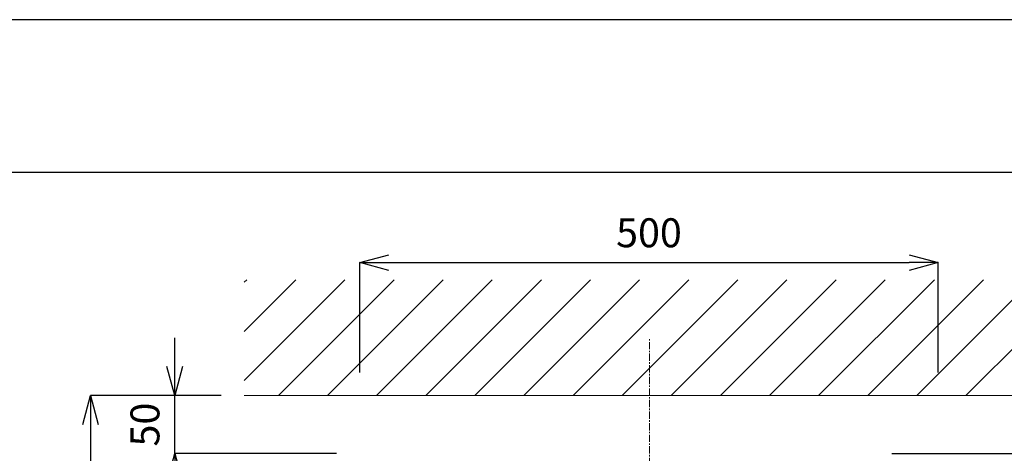
# Model space of a CAD drawing. Units: millimetres. Extents: x 119 to 4574, y 63 to 3213.
# Drawn here: x 1065 to 1915, y 2838 to 3213 of the extents above; entities that cross this region are included whole.
import ezdxf

# ---------------------------------------------------------------- set-up
doc = ezdxf.new("R2010")
doc.units = ezdxf.units.MM
doc.linetypes.add('CENTER1', pattern=[10, 6.25, -1.25, 1.25, -1.25])
doc.layers.get('0').update_dxf_attribs({"lineweight": 5})
for name, color, linetype, lineweight in [('中心線', 1, 'CENTER1', 0), ('図面枠', 6, 'Continuous', 25), ('太線', 4, 'Continuous', 15), ('寸法', 3, 'Continuous', 5)]:
    doc.layers.add(name, color=color, linetype=linetype, lineweight=lineweight)
doc.styles.add('japanese', font='romans.shx', dxfattribs={"bigfont": 'bigfont.shx'})
doc.dimstyles.new('KIHON', dxfattribs={"dimscale": 10, "dimtxt": 2.5, "dimasz": 2.5, "dimexe": 0, "dimexo": 2, "dimgap": 1, "dimtad": 1, "dimdec": 0, "dimdsep": 46, "dimtxsty": 'japanese', "dimblk": 'OPEN30', "dimcen": 2.5, "dimadec": 0, "dimazin": 0, "dimtfac": 1, "dimtdec": 0, "dimtmove": 0, "dimatfit": 0, "dimfxl": 1, "dimarcsym": 0})

# ---------------------------------------------------------------- blocks, each defined once
blk = doc.blocks.new('_Open30')
at = {"color": 0, "linetype": 'ByBlock', "lineweight": -2}
for p, q in [((-1, 0.268), (0, 0)), ((0, 0), (-1, -0.268)), ((0, 0), (-1, 0))]:
    blk.add_line(p, q, dxfattribs=at)
blk = doc.blocks.new('*D212')
at = {"layer": 'Defpoints', "color": 0}
for p in [(1258.63, 2888.09), (1125.84, 2288.09), (1258.63, 2288.09)]:
    blk.add_point(p, dxfattribs=at)
at = {"layer": '寸法', "color": 0, "lineweight": -2}
for p, q in [((1238.63, 2888.09), (1125.84, 2888.09)), ((1125.84, 2863.09), (1125.84, 2313.09)), ((1238.63, 2288.09), (1125.84, 2288.09))]:
    blk.add_line(p, q, dxfattribs=at)
at = {"layer": '寸法', "color": 0, "lineweight": -2, "xscale": 25, "yscale": 25, "zscale": 25}
for p, rotation in [((1125.84, 2888.09), 90), ((1125.84, 2288.09), 270)]:
    blk.add_blockref('_Open30', p, dxfattribs=dict(at, rotation=rotation))
at = {"layer": '寸法', "color": 0, "insert": (1103.34, 2563.09), "char_height": 25, "attachment_point": 5, "rotation": 90, "style": 'japanese'}
blk.add_mtext('600', dxfattribs=at)
blk = doc.blocks.new('*D223')
at = {"layer": 'Defpoints', "color": 0}
for p in [(1198.61, 2888.09), (1258.63, 2888.09), (1358.43, 2838.09)]:
    blk.add_point(p, dxfattribs=at)
at = {"layer": '寸法', "color": 0, "lineweight": -2}
for p, q in [((1198.61, 2913.09), (1198.61, 2938.09)), ((1238.63, 2888.09), (1198.61, 2888.09)), ((1198.61, 2838.09), (1198.61, 2888.09)), ((1338.43, 2838.09), (1198.61, 2838.09)), ((1198.61, 2813.09), (1198.61, 2788.09))]:
    blk.add_line(p, q, dxfattribs=at)
at = {"layer": '寸法', "color": 0, "lineweight": -2, "xscale": 25, "yscale": 25, "zscale": 25}
for p, rotation in [((1198.61, 2888.09), 270), ((1198.61, 2838.09), 90)]:
    blk.add_blockref('_Open30', p, dxfattribs=dict(at, rotation=rotation))
at = {"layer": '寸法', "color": 0, "insert": (1176.11, 2863.09), "char_height": 25, "attachment_point": 5, "rotation": 90, "style": 'japanese'}
blk.add_mtext('50', dxfattribs=at)
blk = doc.blocks.new('*D196')
at = {"layer": 'Defpoints', "color": 0}
for p in [(1798.11, 2838.09), (1924.89, 2773.09), (2013.91, 2773.09)]:
    blk.add_point(p, dxfattribs=at)
at = {"layer": '寸法', "color": 0, "lineweight": -2}
for p, q in [((2013.91, 2863.09), (2013.91, 2888.09)), ((1818.11, 2838.09), (2013.91, 2838.09)), ((2013.91, 2838.09), (2013.91, 2773.09)), ((1944.89, 2773.09), (2013.91, 2773.09)), ((2013.91, 2748.09), (2013.91, 2723.09))]:
    blk.add_line(p, q, dxfattribs=at)
at = {"layer": '寸法', "color": 0, "lineweight": -2, "xscale": 25, "yscale": 25, "zscale": 25}
for p, rotation in [((2013.91, 2838.09), 270), ((2013.91, 2773.09), 90)]:
    blk.add_blockref('_Open30', p, dxfattribs=dict(at, rotation=rotation))
at = {"layer": '寸法', "color": 0, "insert": (1991.41, 2805.59), "char_height": 25, "attachment_point": 5, "rotation": 90, "style": 'japanese'}
blk.add_mtext('65', dxfattribs=at)
blk = doc.blocks.new('*D198')
at = {"layer": 'Defpoints', "color": 0}
for p in [(1858.11, 3002.9), (1358.43, 2888.09), (1858.11, 2888.09)]:
    blk.add_point(p, dxfattribs=at)
at = {"layer": '寸法', "color": 0, "lineweight": -2}
for p, q in [((1358.43, 2908.09), (1358.43, 3002.9)), ((1383.43, 3002.9), (1833.11, 3002.9)), ((1858.11, 2908.09), (1858.11, 3002.9))]:
    blk.add_line(p, q, dxfattribs=at)
at = {"layer": '寸法', "color": 0, "lineweight": -2, "xscale": 25, "yscale": 25, "zscale": 25, "rotation": 180}
blk.add_blockref('_Open30', (1358.43, 3002.9), dxfattribs=at)
at = {"layer": '寸法', "color": 0, "lineweight": -2, "xscale": 25, "yscale": 25, "zscale": 25}
blk.add_blockref('_Open30', (1858.11, 3002.9), dxfattribs=at)
at = {"layer": '寸法', "color": 0, "insert": (1608.27, 3025.4), "char_height": 25, "attachment_point": 5, "style": 'japanese'}
blk.add_mtext('500', dxfattribs=at)
blk = doc.blocks.new('*D235')
at = {"layer": 'Defpoints', "color": 0}
for p in [(1198.61, 2888.09), (1258.63, 2888.09), (1358.43, 2838.09)]:
    blk.add_point(p, dxfattribs=at)
at = {"layer": '寸法', "color": 0, "lineweight": -2}
for p, q in [((1198.61, 2913.09), (1198.61, 2938.09)), ((1238.63, 2888.09), (1198.61, 2888.09)), ((1198.61, 2838.09), (1198.61, 2888.09)), ((1338.43, 2838.09), (1198.61, 2838.09)), ((1198.61, 2813.09), (1198.61, 2788.09))]:
    blk.add_line(p, q, dxfattribs=at)
at = {"layer": '寸法', "color": 0, "lineweight": -2, "xscale": 25, "yscale": 25, "zscale": 25}
for p, rotation in [((1198.61, 2888.09), 270), ((1198.61, 2838.09), 90)]:
    blk.add_blockref('_Open30', p, dxfattribs=dict(at, rotation=rotation))
at = {"layer": '寸法', "color": 0, "insert": (1176.11, 2863.09), "char_height": 25, "attachment_point": 5, "rotation": 90, "style": 'japanese'}
blk.add_mtext('50', dxfattribs=at)

msp = doc.modelspace()

# ---------------------------------------------------------------- linework, layer by layer
for p, q in [((1258.63, 2901.05), (1345.67, 2988.09)), ((1258.63, 2943.48), (1303.24, 2988.09)), ((1258.63, 2985.9), (1260.82, 2988.09)), ((1288.1, 2888.09), (1388.1, 2988.09)), ((1330.52, 2888.09), (1430.52, 2988.09)), ((1372.95, 2888.09), (1472.95, 2988.09)), ((1415.38, 2888.09), (1515.38, 2988.09)), ((1457.8, 2888.09), (1557.8, 2988.09)), ((1500.23, 2888.09), (1600.23, 2988.09)), ((1542.66, 2888.09), (1642.66, 2988.09)), ((1585.08, 2888.09), (1685.08, 2988.09)), ((1627.51, 2888.09), (1727.51, 2988.09)), ((1669.93, 2888.09), (1769.93, 2988.09)), ((1712.36, 2888.09), (1812.36, 2988.09)), ((1754.79, 2888.09), (1854.79, 2988.09)), ((1797.21, 2888.09), (1897.21, 2988.09)), ((1839.64, 2888.09), (1939.64, 2988.09)), ((1882.07, 2888.09), (1958.63, 2964.66))]:
    msp.add_line(p, q)
at = {"layer": 'Defpoints'}
msp.add_line((4574.37, 3212.54), (119.37, 3212.54), dxfattribs=at)
at = {"layer": '中心線'}
msp.add_line((1608.63, 2308.09), (1608.63, 2938.09), dxfattribs=at)
at = {"layer": '図面枠'}
msp.add_line((268.13, 3080.89), (4425.6, 3080.89), dxfattribs=at)
at = {"layer": '太線'}
msp.add_line((1258.63, 2888.09), (1958.63, 2888.09), dxfattribs=at)
msp.add_line((1258.63, 2888.09), (1958.63, 2888.09), dxfattribs=at)

# ---------------------------------------------------------------- dimensions: what is measured, and where the dimension line sits
at = {"layer": '寸法'}
dim = msp.add_linear_dim(base=(1858.11, 3002.9), p1=(1358.43, 2888.09), p2=(1858.11, 2888.09), dimstyle='KIHON', dxfattribs=at)
dim.commit()
dim.dimension.update_dxf_attribs({"geometry": '*D198', "text_midpoint": (1608.27, 3002.9), "dimtype": 160})
for base, p1, p2, picture, middle in [((1198.61, 2888.09), (1358.43, 2838.09), (1258.63, 2888.09), '*D223', (1198.61, 2863.09)), ((1198.61, 2888.09), (1358.43, 2838.09), (1258.63, 2888.09), '*D235', (1198.61, 2863.09)), ((1125.84, 2288.09), (1258.63, 2888.09), (1258.63, 2288.09), '*D212', (1125.84, 2563.09)), ((2013.91, 2773.09), (1798.11, 2838.09), (1924.89, 2773.09), '*D196', (2013.91, 2805.59))]:
    dim = msp.add_linear_dim(base=base, p1=p1, p2=p2, angle=90, dimstyle='KIHON', dxfattribs=at)
    dim.commit()
    dim.dimension.update_dxf_attribs({"geometry": picture, "text_midpoint": middle, "dimtype": 160})

doc.saveas('drawing.dxf')
